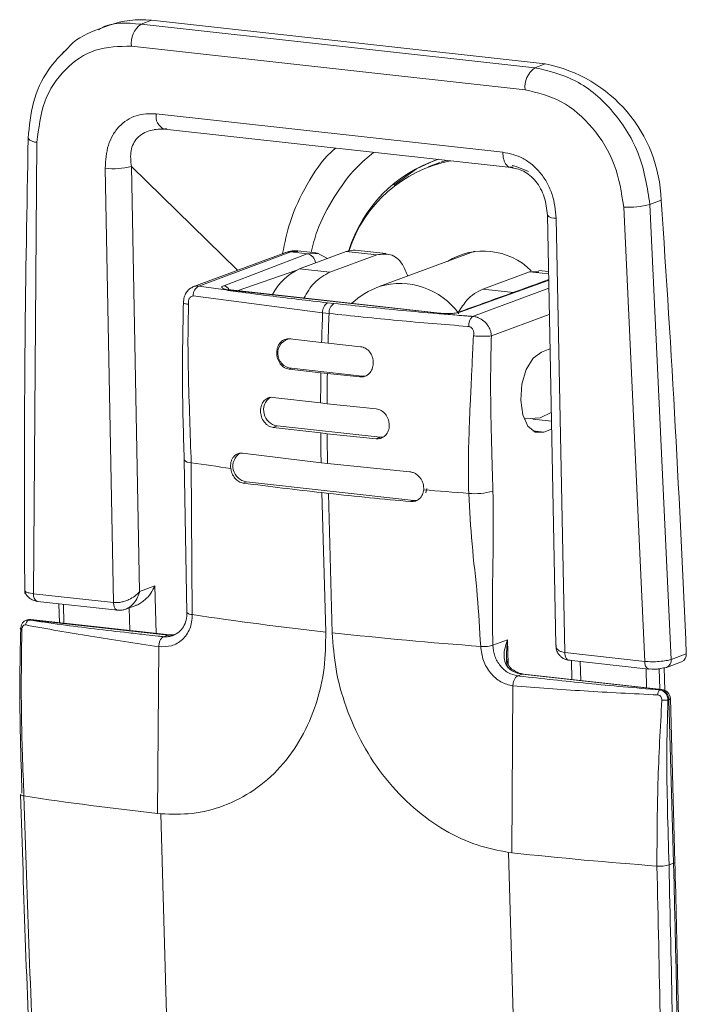
# Model space of a CAD drawing. Units: inches. Extents: x 0 to 11, y 0.1 to 8.4.
# Drawn here: x 7.6 to 7.6, y 2.7 to 2.7 of the extents above; entities that cross this region are included whole.
import ezdxf

# ---------------------------------------------------------------- set-up
doc = ezdxf.new("R2010")
doc.units = ezdxf.units.IN
doc.header["$MEASUREMENT"] = 0

msp = doc.modelspace()

# ---------------------------------------------------------------- linework, layer by layer
at = {"color": 7, "linetype": 'Continuous', "lineweight": 15}
for p, q in [((7.599312290499999, 2.7235144923), (7.5986004364, 2.7232503967)), ((7.599312290499999, 2.7235144923), (7.6264402658, 2.7205114718)), ((7.596369313099999, 2.7231641192), (7.595593345599999, 2.7228762377)), ((7.5986004364, 2.7232503967), (7.6257284117, 2.7202473762)), ((7.597935072699999, 2.721730055), (7.625063047999999, 2.7187270345)), ((7.6257284117, 2.7202473762), (7.6264402658, 2.7205114718)), ((7.599653788099999, 2.7170774934), (7.623518642000001, 2.7144356949)), ((7.5995216842, 2.7159841834), (7.6001778572, 2.7160182121)), ((7.600210806000001, 2.7160130233), (7.624096439700001, 2.7133689244)), ((7.591432395700001, 2.715126795), (7.5911898037, 2.6840139591)), ((7.596709393099999, 2.68340295), (7.596129802999999, 2.7133233041)), ((7.5979339375, 2.7134381861), (7.598500891, 2.684170176)), ((7.6160207917, 2.7121632056), (7.6175701065, 2.7132780118)), ((7.6175701065, 2.7132780118), (7.6188232261, 2.7138611544)), ((7.6191948921, 2.7137190934), (7.6183888232, 2.7134200444)), ((7.619612103500001, 2.7138653328), (7.619264985, 2.7137450977)), ((7.6240774147, 2.7133924928), (7.624243858300001, 2.7133908062)), ((7.624444603200001, 2.7134343162), (7.624178833999999, 2.7135202031)), ((7.6252889865, 2.7131076259), (7.624444603200001, 2.7134343162)), ((7.6318517846, 2.7106524378), (7.633310775700001, 2.6793512395)), ((7.635120375700001, 2.6794882803), (7.6336590872, 2.7108309025)), ((7.633659089299999, 2.7108309032), (7.6344338533, 2.7111183382)), ((7.626593839500001, 2.7100975585), (7.6271744088, 2.6804876792)), ((7.6272045141, 2.7098833867), (7.6277911863, 2.6799622486)), ((7.6085062927, 2.7075064631), (7.602169779600001, 2.7051556372)), ((7.6025918843, 2.7052063136), (7.608926717899999, 2.7075565164)), ((7.6042936001, 2.7052332665), (7.610045195700001, 2.7074327028)), ((7.610045195700001, 2.7074327028), (7.608926718099999, 2.7075565164)), ((7.6106362859, 2.7074989669), (7.6094093567, 2.7076347858)), ((7.6095060814, 2.7063951468), (7.612730357, 2.7075913428)), ((7.6105842554, 2.707441937), (7.6107505439, 2.7074447856)), ((7.6114417664, 2.7071132798), (7.6107009974, 2.7074858596)), ((7.6116129614, 2.7061619188), (7.614837237100001, 2.7073581148)), ((7.612730357, 2.7075913428), (7.613211387100001, 2.7076827924)), ((7.612730357, 2.7075913428), (7.614837237100001, 2.7073581148)), ((7.613211387100001, 2.7076827924), (7.613361886, 2.7076750798)), ((7.6154752919, 2.7074411294), (7.613361886, 2.7076750798)), ((7.6215902212, 2.7076088492), (7.6150121691, 2.7051684128)), ((7.6116129614, 2.7061619188), (7.6095060814, 2.7063951468)), ((7.6253716373, 2.7061919747), (7.6221473616, 2.7049957787)), ((7.6259970346, 2.7061966968), (7.6253716373, 2.7061919747)), ((7.626670223400001, 2.7062018696), (7.625996679199999, 2.7062764298)), ((7.6266592724, 2.7055935529), (7.6206352525, 2.7034242735)), ((7.6265526314, 2.7055933647), (7.6264514756, 2.7055694146)), ((7.6266807932, 2.7056627936), (7.6265475487, 2.7056133603)), ((7.6266592724, 2.7055935529), (7.6265526314, 2.7055933647)), ((7.611111447000001, 2.7033686507), (7.6021952926, 2.7045247106)), ((7.6047340137, 2.7049327483), (7.604767994099999, 2.7049392767)), ((7.6191495087, 2.7033369776), (7.6047340137, 2.7049327483)), ((7.604767994099999, 2.7049392767), (7.604779122899999, 2.7049387295)), ((7.6191946179, 2.7033429588), (7.604779122899999, 2.7049387295)), ((7.6242542416, 2.7047625507), (7.6221473616, 2.7049957787)), ((7.6114433503, 2.7040567832), (7.611886903999999, 2.7040076825)), ((7.611111447000001, 2.7033686507), (7.6115550007, 2.70331955)), ((7.6191495087, 2.7033369776), (7.619183489199999, 2.7033435061)), ((7.619183489199999, 2.7033435061), (7.6191946179, 2.7033429588)), ((7.6088428005, 2.7015726432), (7.6110404285, 2.701319668)), ((7.6110404285, 2.7013196682), (7.6114839822, 2.7012705675)), ((7.6137218912, 2.7010325362), (7.6114839822, 2.7012705673)), ((7.6256148416, 2.7002340422), (7.626185645700001, 2.7006575534)), ((7.626185645700001, 2.7006575534), (7.6267746478, 2.7008760712)), ((7.6267755517, 2.7008299749), (7.6267291098, 2.7008591768)), ((7.6251427355, 2.6994558945), (7.6256148416, 2.7002340422)), ((7.6109935043, 2.6992321532), (7.6087958333, 2.6994851125)), ((7.608795833999999, 2.6994851128), (7.608963064099999, 2.6995471546)), ((7.608963064099999, 2.6995471546), (7.6138421547, 2.6990070476)), ((7.6114370584, 2.6991830527), (7.610993504700001, 2.6992321533)), ((7.611437058, 2.6991830526), (7.613674924, 2.6989450055)), ((7.613674924, 2.6989450055), (7.6138421547, 2.6990070476)), ((7.6138421547, 2.6990070476), (7.6141334226, 2.6990320654)), ((7.6248412015, 2.6984415762), (7.6251427355, 2.6994558945)), ((7.6247561452, 2.6973455082), (7.6248412015, 2.6984415762)), ((7.6076909803, 2.6975392536), (7.6109724748, 2.6971542453)), ((7.610972474900001, 2.6971542454), (7.6114160285, 2.6971051447)), ((7.614787839500001, 2.6967536435), (7.6114160285, 2.6971051447)), ((7.6249005157, 2.6963345568), (7.6247561452, 2.6973455082)), ((7.625252334, 2.6955626303), (7.6249005157, 2.6963345568)), ((7.626092012000001, 2.6961391493), (7.6268603094, 2.6965072086)), ((7.6076956721, 2.6954708882), (7.6079695255, 2.695572487)), ((7.6079695255, 2.695572487), (7.6150663846, 2.6947868768)), ((7.624989935, 2.6960617061), (7.6250796805, 2.6960517714)), ((7.624993007, 2.6960537016), (7.6250089185, 2.6960596047)), ((7.6250796805, 2.6960517714), (7.626092012000001, 2.6961391493)), ((7.6257580389, 2.6951472473), (7.625252334, 2.6955626303)), ((7.6109772152, 2.6950858979), (7.6076956719, 2.6954708882)), ((7.6114207689, 2.6950367973), (7.6109772152, 2.695085898)), ((7.6114207689, 2.6950367973), (7.614792531, 2.694685278)), ((7.6263406414, 2.6951516463), (7.6257580389, 2.6951472473)), ((7.6268829434, 2.6953528386), (7.6263406414, 2.6951516463)), ((7.614792531, 2.694685278), (7.6150663846, 2.6947868768)), ((7.6150663846, 2.6947868768), (7.6153027487, 2.6947979617)), ((7.6055885578, 2.6936873377), (7.611007642100001, 2.6930270802)), ((7.601572571799999, 2.6932459309), (7.601763850299999, 2.682728567)), ((7.602123364500001, 2.6825737071), (7.6020551725, 2.6930389563)), ((7.611007642100001, 2.6930270802), (7.611451195700001, 2.6929779796)), ((7.6171209539, 2.6924107212), (7.611451195700001, 2.6929779796)), ((7.6058671026, 2.691720571), (7.6056421647, 2.6916371197)), ((7.6058671026, 2.691720571), (7.6173994987, 2.6904439544)), ((7.6115046127, 2.6909276911), (7.6110610591, 2.6909767917)), ((7.6113316006, 2.6813735398), (7.6110612593, 2.690976866)), ((7.611774953999999, 2.6813243648), (7.6115046127, 2.6909276911)), ((7.6182811864, 2.6912643307), (7.6182320293, 2.6909699437)), ((7.617174560700001, 2.6903605032), (7.6173994987, 2.6904439544)), ((7.6176137562, 2.6904507152), (7.6173994987, 2.6904439544)), ((7.598500891, 2.684170176), (7.5984649039, 2.6841261422)), ((7.5984834262, 2.6841003181), (7.598500891, 2.684170176)), ((7.598500891, 2.684170176), (7.5995518845, 2.684553197)), ((7.5911898037, 2.6840139591), (7.596709393099999, 2.68340295)), ((7.5914514564, 2.683484394), (7.5914683127, 2.683481724)), ((7.5914683127, 2.683481724), (7.5969964578, 2.6828697678)), ((7.592946759, 2.6833180625), (7.5929833488, 2.6820182843)), ((7.5974781358, 2.6829275678), (7.5982430238, 2.6832063214)), ((7.5907143136, 2.6821992248), (7.5906432086, 2.6821728451)), ((7.590714296, 2.6821992183), (7.5908166887, 2.6822239171)), ((7.5908166887, 2.6822239171), (7.5909245087, 2.682224245)), ((7.5908556419, 2.6821986956), (7.5909245087, 2.682224245)), ((7.5909245087, 2.682224245), (7.600460913099999, 2.6811685813)), ((7.6005511315, 2.6811805437), (7.5910147271, 2.6822362074)), ((7.5902687163, 2.6816032625), (7.59027535, 2.6816095099)), ((7.5902726822, 2.6815965589), (7.5902687163, 2.6816032625)), ((7.5902871196, 2.6815896162), (7.5902726822, 2.6815965589)), ((7.59027535, 2.6816095099), (7.5902923689, 2.6816150992)), ((7.5903115615, 2.6815826587), (7.5902871196, 2.6815896162)), ((7.5902923689, 2.6816150992), (7.5903192225, 2.6816198496)), ((7.5903452174, 2.6815759116), (7.5903115615, 2.6815826587)), ((7.5903869987, 2.6815695931), (7.5903452174, 2.6815759116)), ((7.600460913099999, 2.6811685813), (7.6001522683, 2.681054075)), ((7.600928025499999, 2.6812083467), (7.6005511315, 2.6811805437)), ((7.6238399298, 2.6808318699), (7.622830331699999, 2.6804581071)), ((7.5997449423, 2.6688704671), (7.5998201313, 2.6803659679)), ((7.6277911863, 2.6799622486), (7.633310775700001, 2.6793512395)), ((7.628061139400001, 2.6794309606), (7.6335892846, 2.6788190044)), ((7.6282468652, 2.6794104011), (7.628283455, 2.6781106229)), ((7.6347945109, 2.6789246305), (7.635836783899999, 2.6793113105)), ((7.6361626488, 2.6798749603), (7.635120375700001, 2.6794882803)), ((7.6335892846, 2.6788190044), (7.6336101027, 2.6788178987)), ((7.6336101027, 2.6788178987), (7.633679503, 2.6788309668)), ((7.6346931542, 2.678900057), (7.634584298200001, 2.6788996038)), ((7.634651004299999, 2.6788968739), (7.6346941562, 2.6773639902)), ((7.6347945109, 2.6789246305), (7.6346931542, 2.678900057)), ((7.6248563662, 2.6784680463), (7.6245477199, 2.6783535395)), ((7.6248563662, 2.6784680463), (7.634392770599999, 2.6774123826)), ((7.634482988999999, 2.6774243451), (7.6249465846, 2.6784800087)), ((7.6241403954, 2.6661699322), (7.6242158167, 2.6776654075)), ((7.6343239038, 2.6773868333), (7.634392770599999, 2.6774123826)), ((7.634965235499999, 2.6767107851), (7.6348963687, 2.6766852357)), ((7.634965235499999, 2.6767107851), (7.635282435900001, 2.6654428838)), ((7.635383901900001, 2.6655227224), (7.6350667015, 2.6767906252)), ((7.5999664656, 2.6688470237), (7.5997449423, 2.6688704671)), ((7.6011884615, 2.6254388079), (7.599966466900001, 2.6688470236)), ((7.6251403703, 2.6227873725), (7.6239183945, 2.6661955862)), ((7.6239184052, 2.666195585), (7.6241403954, 2.6661699322)), ((7.635282435900001, 2.6654428838), (7.6349735877, 2.6653283006))]:
    msp.add_line(p, q, dxfattribs=at)
at = {"color": 8, "linetype": 'Continuous', "lineweight": 15}
for p, q in [((7.6052493979, 2.7062981656), (7.5979339375, 2.7134381861)), ((7.6085062927, 2.7075064631), (7.6087110781, 2.7075558607)), ((7.6087110781, 2.7075558607), (7.608926718099999, 2.7075565164)), ((7.608926718099999, 2.7075565164), (7.6094053526, 2.707578745)), ((7.610045195700001, 2.7074327028), (7.6105842554, 2.707441937)), ((7.605227608200001, 2.7048890829), (7.6093229666, 2.7062972513)), ((7.6266732425, 2.7060478892), (7.6253716373, 2.7061919747)), ((7.626692473099999, 2.7050671051), (7.6214429217, 2.7031195384)), ((7.626682200599999, 2.7055910148), (7.6266592724, 2.7055935529)), ((7.6204797477, 2.7034062944), (7.6205552718, 2.7034241324)), ((7.6205552718, 2.7034241324), (7.6206352525, 2.7034242735)), ((7.626728055499999, 2.7032523458), (7.622740470599999, 2.7017729647)), ((7.6268721537, 2.6959031312), (7.625587296, 2.6960453627)), ((7.625585406, 2.6952352496), (7.6263406414, 2.6951516463)), ((7.5995518845, 2.684553197), (7.5996440005, 2.6812809616)), ((7.593250007000001, 2.6832844935), (7.5932865968, 2.6819847153)), ((7.597821514, 2.6814827077), (7.5977774915, 2.6830366641)), ((7.5909932273, 2.6822373092), (7.5909245087, 2.682224245)), ((7.5910147271, 2.6822362074), (7.5909932273, 2.6822373092)), ((7.6005296317, 2.6811816455), (7.600460913099999, 2.6811685813)), ((7.600544607000001, 2.6811811473), (7.6005296317, 2.6811816455)), ((7.6238872297, 2.6791516371), (7.6238399298, 2.6808318699)), ((7.6288569318, 2.6793428678), (7.6288932888, 2.6780431153)), ((7.6333916162, 2.678840886), (7.633428206, 2.6775411078)), ((7.63433788, 2.6774404084), (7.6342984523, 2.6788409986)), ((7.6249250848, 2.6784811105), (7.6248563662, 2.6784680463)), ((7.6249465846, 2.6784800087), (7.6249250848, 2.6784811105)), ((7.634392770599999, 2.6774123826), (7.6344614892, 2.6774254469)), ((7.6344614892, 2.6774254469), (7.634482988999999, 2.6774243451))]:
    msp.add_line(p, q, dxfattribs=at)
at = {"color": 7, "linetype": 'Continuous', "lineweight": 15}
for centre, radius, start, end in [((7.598572262, 2.7171953679), 0.0063623090486062, 83.3205532122, 110.2581130111), ((7.5995439879, 2.721931694), 0.00162150122345, 125.584285081, 187.1434092649), ((7.626671963200001, 2.7189286735), 0.0016215012234441, 125.5842850808, 187.143409265), ((7.6245569536, 2.7108109156), 0.0098816829082451, 1.7827794601, 79.013004826), ((7.6220625869, 2.7048573504), 0.0095584112573282, 108.0588788859, 163.0224879954), ((7.596719000499999, 2.7182941266), 0.0050056199057167, 263.2402031847, 284.0468137642), ((7.6216815174, 2.7047901464), 0.009209201712950001, 100.9870734861, 161.9085656413), ((7.6322021293, 2.7163449709), 0.0057033038990954, 266.4781958893, 284.8007820646), ((6.5111666558, 2.6332948702), 1.125959896809677, 2.3709586931, 3.9632975951), ((7.622184434099999, 2.7029332228), 0.0046857305118988, 45.2279389032, 121.9347482771), ((7.6112191756, 2.7027570846), 0.0040212173325345, 115.2148536396, 152.3967425106), ((7.602927940700001, 2.7045546), 0.0007332560625121, 117.2779193142, 182.335471525), ((7.617066287799999, 2.6996316569), 0.0059055118110237, 110.3546922032, 132.0150777932), ((7.6118814182, 2.7034213834), 0.0007717748194760001, 124.5838034122, 183.9178778495), ((7.612324971900001, 2.7033722828), 0.0007717748194755, 124.5838034121, 183.9178778496), ((7.7816019114, 2.6964336606), 0.1706314523816505, 177.6706807015, 178.3591191463), ((7.7820454651, 2.69638456), 0.1706314523288714, 177.6706807014, 178.3591191464), ((7.6220322282, 2.7024981162), 0.0008564156940722, 133.4805338801, 185.0160234012), ((7.6090495824, 2.7005747567), 0.0010312378701044, 98.03762259770001, 265.187369293), ((7.7788237497, 2.6964945652), 0.1678525711595966, 179.0654941838, 179.7748203131), ((7.7792659285, 2.6964454749), 0.1678511962407925, 179.0654900858, 179.7748220266), ((7.608144465800001, 2.6966573006), 0.001098828790634, 125.6886740328, 260.839179849), ((7.775329251, 2.6964851914), 0.1643579924881735, 180.487804564, 181.2055988137), ((7.7757728047, 2.6964360908), 0.164357992485493, 180.4878045639, 181.2055988137), ((7.6060184534, 2.6927987065), 0.0010887072131498, 123.7177136069, 262.0089272795), ((7.633598567999999, 2.9025476214), 0.2118699283694321, 261.4379186579, 262.1823356489), ((7.6377122091, 2.9322860458), 0.2427764266991791, 262.4092116239, 263.6976147543), ((7.6418218542, 2.9653265589), 0.2760685076202367, 263.6952280614, 264.8778340554), ((7.644461132999999, 2.9958062351), 0.3057717122180286, 265.0491155084, 265.6320151776), ((7.6216024438, 2.6955186815), 0.0046160552383558, 264.6616615339, 285.6067536828), ((7.598056961599999, 2.6838139924), 0.0005136676045472, 33.8771704442, 37.4225447849), ((7.591020431900001, 2.6818735592), 0.0003645125416983, 116.8774200482, 182.1233985424), ((7.5909425315, 2.6815840232), 0.0006561679790025, 83.6831737033, 110.3546935583), ((7.6364825695, 2.9102683416), 0.2302724507345901, 261.4187887006, 263.7294928938), ((7.6433333674, 2.96803097), 0.2884381314135053, 263.7186548111, 265.7581247686), ((7.635611632100001, 2.6798174999), 0.0005540046312398, 293.9793817572, 5.953319276599999), ((7.6250668646, 2.6801553173), 0.001700350775971, 231.8902507129, 262.8887105341), ((7.6346224409, 2.6770777956), 0.0004296844391658, 134.0098684057, 184.9863913531), ((7.6342558398, 2.676716306), 0.0007094171421369999, 359.5540991347, 78.8709939254), ((7.634410793400001, 2.6767721609), 0.0006561679790025, 1.6124959619, 83.6831737034), ((7.6347056935, 2.6788800279), 0.0022030591452348, 264.1628917959001, 274.9651718529), ((7.624933994, 2.8963338194), 0.2288538069617208, 261.3546164558, 263.6808726211), ((7.6555333864, 2.9535602464), 0.2890998315608401, 263.7660300837, 265.756572068), ((7.634353104500001, 2.6675481973), 0.0023049817008151, 264.7377544036, 285.6162082067), ((6.5320765698, 2.6343155794), 1.103644912117755, 359.1925845919, 1.6161898467)]:
    msp.add_arc(centre, radius, start, end, dxfattribs=at)
at = {"color": 8, "linetype": 'Continuous', "lineweight": 15}
for centre, radius, start, end in [((7.6005572257, 2.7168722721), 0.0009264530254924, 167.2020910043, 248.0423955246), ((7.591354202000001, 2.7157718233), 0.0006497504748185, 215.0010012528, 276.9119699649), ((7.6270934967, 2.7105394815), 0.0006654211097601, 221.3334656636, 279.6040148817), ((7.6099114171, 2.7067422425), 0.0007033008585431, 5.151653054599999, 79.03465088739999), ((7.604213205, 2.7047472602), 0.0004926108680385, 24.1965115861, 80.6071957524), ((7.6164528848, 2.7004204613), 0.0049617240353016, 35.335429991, 106.8798654771), ((7.6020189695, 2.6936205567), 0.0005827261318849, 219.9992772829, 273.561911404), ((7.5916542486, 2.6839140141), 0.0004750768808052, 167.855578886, 244.7314310919), ((7.602078592000001, 2.6829646733), 0.0003935214153647, 216.8887215469, 276.5328954194001), ((7.6006181886, 2.6825431183), 0.001383505579151, 263.4725660305, 284.8532301523), ((7.6337603239, 2.679247493), 0.0004613642349062, 167.0048331594, 248.2396533696), ((7.634585892200001, 2.6794212616), 0.0005386688984569, 292.7857018531, 7.1469991809), ((7.624084346599999, 2.6786946001), 0.0001398610954363, 61.96617356779999, 118.5705075494), ((7.6349500428, 2.6768344878), 0.000124632148384, 277.0017710056, 339.3942154802), ((7.5905249285, 2.6704056585), 0.0003254243617088, 225.4582967586, 271.4277595945), ((7.635267247200001, 2.6655665822), 0.0001246274366768, 277.0001744225, 339.3947769949)]:
    msp.add_arc(centre, radius, start, end, dxfattribs=at)
for points, knots in [([(7.595668703116838, 2.722867785540608), (7.595711858791628, 2.722895891312453), (7.596544522692891, 2.723438176000311), (7.597599826950824, 2.72334178856315), (7.598600436430599, 2.723250396736925)], [0, 0, 0, 0, 0.0518284444954607, 1, 1, 1, 1]), ([(7.593166609825889, 2.721158308311705), (7.593203164320345, 2.721234223702816), (7.593261631101027, 2.72135564594073), (7.593369920784759, 2.72141238495912), (7.593410505789055, 2.721433649711459)], [0, 0, 0, 0, 0.6252181842179834, 1, 1, 1, 1]), ([(7.60835577567777, 2.707450621746021), (7.608502516643948, 2.708178661286473), (7.608847609480251, 2.709890802323196), (7.610009652582973, 2.712241198173803), (7.611107950570573, 2.713957315678435), (7.611895874650763, 2.714620117138049), (7.61200028606262, 2.714707947981043)], [0, 0, 0, 0, 0.2555793773746199, 0.6010496900652589, 0.947133275695345, 1, 1, 1, 1]), ([(7.610319976806699, 2.707533981723598), (7.610445285856311, 2.708030840141482), (7.610793441178513, 2.709411298321499), (7.611875862681843, 2.711380287776974), (7.613187653493438, 2.713215295601552), (7.614222881770544, 2.714082798366094), (7.614622502203415, 2.714417673135213)], [0, 0, 0, 0, 0.1751446789953576, 0.4866173060634643, 0.8018232124109423, 1, 1, 1, 1]), ([(7.623518642046339, 2.71443569489036), (7.623531132539449, 2.714277452639588), (7.623550345746382, 2.714034040223221), (7.623643486128199, 2.713765388044695), (7.623737703815291, 2.713589792577336), (7.623853530355778, 2.713465581901108), (7.623967174105402, 2.713382690611822), (7.624045914469867, 2.713389691883581), (7.624077414744701, 2.713392492759424)], [0, 0, 0, 0, 0.2829187695220059, 0.4351931357702643, 0.5906908731677452, 0.7461883683924014, 0.8984620377801326, 1, 1, 1, 1]), ([(7.602097947790941, 2.705096136719475), (7.602151889074261, 2.705132270661106), (7.602292429015943, 2.705226414918285), (7.602477714251348, 2.70521397739271), (7.602591884305839, 2.705206313571198)], [0, 0, 0, 0, 0.3838146129616431, 1, 1, 1, 1]), ([(7.601878515278911, 2.703948287187715), (7.601799132152307, 2.703960710170719), (7.601634872860915, 2.703986415764244), (7.601520347285573, 2.704023596304889), (7.601533337616163, 2.704043485445207), (7.601537284242367, 2.704049528016774)], [0, 0, 0, 0, 0.3943546656773227, 0.8159973121821601, 1, 1, 1, 1]), ([(7.591189803742401, 2.684013959095054), (7.591056517175143, 2.684035136488525), (7.590789948388492, 2.68407749058465), (7.590569577991848, 2.684179286057718), (7.590588558289299, 2.684253543167721), (7.590598052288398, 2.684290686786632)], [0, 0, 0, 0, 0.3332504086461208, 0.6664899465170244, 1, 1, 1, 1]), ([(7.597776026728003, 2.683074285463042), (7.597854060403598, 2.683133588680324), (7.59805929107586, 2.683289557741856), (7.598322957032483, 2.683641764930102), (7.598430552663702, 2.683949227872235), (7.598483426180028, 2.684100318085714)], [0, 0, 0, 0, 0.237812744662288, 0.6254539349650325, 1, 1, 1, 1]), ([(7.600822412443986, 2.681146922827482), (7.600708859964684, 2.681109638743268), (7.600488312630018, 2.681037223720282), (7.600262039458483, 2.681048570023545), (7.600152266809003, 2.681054074493043)], [0, 0, 0, 0, 0.5148667041167, 1, 1, 1, 1]), ([(7.623839929829153, 2.680831869940824), (7.623804528911113, 2.680398317642544), (7.623752396671421, 2.679759858145322), (7.623798492918831, 2.679101593315898), (7.623884936386541, 2.67891218699791), (7.623886860267818, 2.67890797158085)], [0, 0, 0, 0, 0.6741351519634612, 0.9927475690666367, 1, 1, 1, 1]), ([(7.627194171422185, 2.680488035134198), (7.627190392257915, 2.680441506650426), (7.627181759116489, 2.680335216753529), (7.627266942876805, 2.680200196407561), (7.627398975475874, 2.680082802497941), (7.627575171557628, 2.679999306868698), (7.627720257675227, 2.679974416708644), (7.627791186296315, 2.679962248592489)], [0, 0, 0, 0, 0.173659390454748, 0.3967083646387994, 0.6077214598588087, 0.8082257875786789, 1, 1, 1, 1])]:
    msp.add_open_spline(points, degree=3, knots=knots, dxfattribs=at)
at = {"color": 7, "linetype": 'Continuous', "lineweight": 15}
for points, knots in [([(7.595675902349853, 2.722907162073518), (7.594963517889163, 2.722629252264006), (7.594183529362142, 2.722324969289116), (7.593628683690847, 2.721681443181829), (7.593580593466099, 2.721625666743928)], [0, 0, 0, 0, 0.9133268452215167, 1, 1, 1, 1]), ([(7.5935805934661, 2.721625666743928), (7.59308855129754, 2.721134138727982), (7.592055426260386, 2.720102093240456), (7.591074012793118, 2.717912790040535), (7.590905762453811, 2.716234838608377), (7.590821961037978, 2.715399091671445)], [0, 0, 0, 0, 0.3133908417869816, 0.6580166208340323, 1, 1, 1, 1]), ([(7.597935072740003, 2.721730055040676), (7.597091810201542, 2.72171497308526), (7.595405285623519, 2.721684809183352), (7.593282492191416, 2.720242884365742), (7.59177769317371, 2.718000848902194), (7.591547495001838, 2.716084813909808), (7.591432395748999, 2.715126795024422)], [0, 0, 0, 0, 0.2499997650460525, 0.4999993821849726, 0.7499993285742667, 1, 1, 1, 1]), ([(7.633659089328702, 2.71083090321231), (7.633479008400786, 2.711982647771049), (7.633118847280443, 2.714286132184579), (7.631235306795063, 2.717327053381783), (7.628668306215728, 2.719554591614836), (7.626691698365929, 2.720020378228864), (7.625728411697626, 2.720247376232341)], [0, 0, 0, 0, 0.2499997023415203, 0.499998383636251, 0.7563275430570712, 1, 1, 1, 1]), ([(7.625063048007028, 2.718727034536093), (7.62591054609694, 2.718524788268364), (7.627605541775353, 2.718120295852559), (7.629793839942717, 2.71620114056187), (7.631392725831902, 2.713615532482842), (7.631698764840075, 2.711640136950972), (7.631851784566049, 2.710652437752805)], [0, 0, 0, 0, 0.2499997650460914, 0.4999993821850024, 0.7499993285742874, 1, 1, 1, 1]), ([(7.596129802970611, 2.713323304079051), (7.596163989802087, 2.713869345868043), (7.596215341544383, 2.714689550491264), (7.59663959271461, 2.715622335241872), (7.597074012100626, 2.716218685874453), (7.597625326309887, 2.71666895027363), (7.598466061418539, 2.717081328507887), (7.599179086778441, 2.717079026209969), (7.599653788108523, 2.717077493439965)], [0, 0, 0, 0, 0.2495062916686429, 0.3747812311718666, 0.4999784970571716, 0.6251720736962751, 0.7504558390549971, 1, 1, 1, 1]), ([(7.60037900441133, 2.716032604785765), (7.599982982724137, 2.716025013936732), (7.599399088402857, 2.716013821989959), (7.598729170133526, 2.715734682908632), (7.598326769357945, 2.71542729136307), (7.598048751155927, 2.715015931320945), (7.597834909345968, 2.714358982883688), (7.597893922958675, 2.713810254573207), (7.597933937488611, 2.713438186089365)], [0, 0, 0, 0, 0.2587596291564094, 0.3815151617364747, 0.5011496468819951, 0.6205531049786625, 0.7427137834288399, 1, 1, 1, 1]), ([(7.590827167339213, 2.715366517931553), (7.590739051628102, 2.710647635169674), (7.590544312353723, 2.700218714000545), (7.59057121147409, 2.689757041845974), (7.59058593926884, 2.684029071633342)], [0, 0, 0, 0, 0.4524804325730892, 1, 1, 1, 1]), ([(7.623518642046339, 2.714435694890361), (7.62399533619138, 2.714331909807055), (7.624711354859942, 2.714176019373035), (7.625571834039826, 2.713575319624148), (7.626143120749602, 2.713000785221583), (7.626602713679738, 2.712305468953331), (7.627065236436014, 2.711274519844419), (7.62714884960496, 2.710439374836156), (7.627204514109964, 2.709883386657758)], [0, 0, 0, 0, 0.2495441609450218, 0.3748279263037416, 0.500021502942853, 0.6252187688281108, 0.750493708331342, 1, 1, 1, 1]), ([(7.624042288763182, 2.713376488479896), (7.624341402535562, 2.713321940237739), (7.624786084876003, 2.713240845208928), (7.625393723012325, 2.712840388057509), (7.625806760399387, 2.712434657129183), (7.626146250727963, 2.711922527451307), (7.626493039290295, 2.711141436733855), (7.626553324118736, 2.710518423315366), (7.626593839670138, 2.710099715444159)], [0, 0, 0, 0, 0.2537958760231847, 0.3773097549003651, 0.4993317816543277, 0.621578401484149, 0.7456746560632399, 1, 1, 1, 1]), ([(7.609493340698918, 2.707622259709026), (7.609335293314601, 2.70763668064746), (7.609034393145214, 2.707664136102267), (7.608702043313162, 2.707563850847031), (7.608544259755837, 2.707516240278912)], [0, 0, 0, 0, 0.5252485721108355, 1, 1, 1, 1]), ([(7.614837237075598, 2.707358114824781), (7.615157748175905, 2.70740612368925), (7.615798770376514, 2.707502141418189), (7.616573301526853, 2.706908071435862), (7.616859838482702, 2.706177812965175), (7.616970786824832, 2.705895053743388)], [0, 0, 0, 0, 0.3799586633640652, 0.7599173267281181, 1, 1, 1, 1]), ([(7.60981178257884, 2.704381622643337), (7.610036899890487, 2.70475147079497), (7.610569204673864, 2.70562600122889), (7.611231029377572, 2.705965815556604), (7.611612961428174, 2.70616191881821)], [0, 0, 0, 0, 0.4229105555240752, 1, 1, 1, 1]), ([(7.602099348946129, 2.705117799533844), (7.602027689407422, 2.705070924110244), (7.60187969955004, 2.704974117915579), (7.601698161921887, 2.704741175383258), (7.601554179939638, 2.704427360812784), (7.601532411242047, 2.704183465632207), (7.601520524704075, 2.704050289574567)], [0, 0, 0, 0, 0.2138078603601456, 0.4415517505982307, 0.6950659866446577, 1, 1, 1, 1]), ([(7.602591889476456, 2.705206315343163), (7.603035387375464, 2.705140173641079), (7.603922471270219, 2.705007877098476), (7.605539174383336, 2.704781463829366), (7.608010843671219, 2.704452141457486), (7.610102573832412, 2.704211214658111), (7.611443350312578, 2.704056783177399)], [0, 0, 0, 0, 0.1567785096262533, 0.3135881618471953, 0.5600174126777377, 1, 1, 1, 1]), ([(7.604734013695317, 2.704932748255523), (7.604621461957315, 2.704948024812368), (7.604397753844298, 2.704978388534562), (7.604219388714495, 2.705041306185366), (7.604155992478782, 2.705098495867646), (7.6041537606916, 2.705144079234488), (7.604194388488912, 2.705190251384034), (7.604260514197914, 2.705218921462234), (7.604293600133929, 2.705233266508771)], [0, 0, 0, 0, 0.2510546041332289, 0.498996752532899, 0.624818640396327, 0.7487797564731022, 0.874302188536043, 1, 1, 1, 1]), ([(7.626451753565711, 2.705569515749877), (7.625553238199718, 2.705243472665244), (7.623567479895238, 2.704522903170905), (7.621572115727612, 2.703801324565887), (7.620479613384267, 2.703406245647622)], [0, 0, 0, 0, 0.4524797222132188, 1, 1, 1, 1]), ([(7.601878514529194, 2.703948294069542), (7.60187092119924, 2.704017217046378), (7.601859613712397, 2.704119852603927), (7.601883041801432, 2.70425153276565), (7.601917190149874, 2.704341375558731), (7.60196681923557, 2.704419642481382), (7.602032846495717, 2.704480516755504), (7.602110076173058, 2.704521811080059), (7.602167196289956, 2.704523760603195), (7.602195293749987, 2.70452471957617)], [0, 0, 0, 0, 0.2464803202266267, 0.3670422586551772, 0.486738449867908, 0.6123677640730679, 0.7365260078995991, 0.8703967995117243, 1, 1, 1, 1]), ([(7.622147361633773, 2.704995778717096), (7.62176414169676, 2.704804992426086), (7.62115467676038, 2.704501569917285), (7.620664084031856, 2.703707389817232), (7.620481966661472, 2.703412575028874)], [0, 0, 0, 0, 0.6287809423334279, 1, 1, 1, 1]), ([(7.601520502074249, 2.704050199891598), (7.601484735455804, 2.702238498561765), (7.601413150980727, 2.698612500512964), (7.601519406206665, 2.695035640825319), (7.601572571846911, 2.693245930872869)], [0, 0, 0, 0, 0.499642113826275, 1, 1, 1, 1]), ([(7.602055172534233, 2.693038956272405), (7.602021986866865, 2.694040384992177), (7.601953914552804, 2.69609457210733), (7.601851790737745, 2.699039534512023), (7.601827020187389, 2.701325245731447), (7.60184769179095, 2.702897001756765), (7.601868197292992, 2.703596375415517), (7.601878515278911, 2.703948287187716)], [0, 0, 0, 0, 0.2778312672220047, 0.5699031773767931, 0.8086733540628921, 0.9037280026233436, 1, 1, 1, 1]), ([(7.611886904005443, 2.704007682541563), (7.613440778824026, 2.70384342439294), (7.615771673845576, 2.703597028417991), (7.618587437148838, 2.703349061091958), (7.620009377756099, 2.703231582799622), (7.62076324282843, 2.703171724777632), (7.621150964278373, 2.703141574255603), (7.621356112789756, 2.703125733418557), (7.621420517864304, 2.703121135634755), (7.621442916485871, 2.703119536630016)], [0, 0, 0, 0, 0.4999706656090042, 0.7499826378881126, 0.8749919574373006, 0.9374970341271356, 0.9805767795956614, 0.9932450452618208, 1, 1, 1, 1]), ([(7.611555000721943, 2.703319550015957), (7.613120613973073, 2.703154016513126), (7.616227016808097, 2.702825574133048), (7.619491657895995, 2.702556303005153), (7.621144452800684, 2.702426014291217), (7.621170217078693, 2.702423960788118), (7.621176765873908, 2.702423441047258), (7.621178482903937, 2.702423297086536), (7.621178946389754, 2.702423260200179), (7.621179077449765, 2.702423246660192), (7.621179091381589, 2.702423245220876)], [0, 0, 0, 0, 0.5000016539395638, 0.9920755040836716, 0.9979818580347044, 0.9994769545940348, 0.999859983014976, 0.9999603674937388, 0.9999957870208372, 1, 1, 1, 1]), ([(7.620635252511817, 2.703424273515873), (7.620593565895125, 2.703410882294566), (7.620510250824839, 2.703384118536002), (7.620340115005789, 2.703352120281174), (7.620149306003671, 2.703328031356959), (7.619877821042812, 2.703307821135558), (7.619520687643684, 2.703304321848947), (7.619273748445295, 2.703326047173502), (7.619149508713509, 2.703336977590841)], [0, 0, 0, 0, 0.125702902606286, 0.2512304187056533, 0.3762061058859726, 0.5009830365942295, 0.7489352273982649, 1, 1, 1, 1]), ([(7.621442921673303, 2.703119538417494), (7.621503110732924, 2.703111987857365), (7.621597427662599, 2.703100156045184), (7.6217105813035, 2.703068306667164), (7.621771947021181, 2.703047468121197), (7.621803789347907, 2.70303550517322), (7.621819986766143, 2.703029133204689), (7.62182815339325, 2.703025845684365), (7.621832253473032, 2.703024176359996), (7.621834307682962, 2.703023335256471), (7.62183533582721, 2.703022913090579), (7.621835850158797, 2.703022701603405), (7.621836107389405, 2.703022595758694), (7.621836236020907, 2.703022542811047), (7.621836300340707, 2.7030225163309), (7.621836332501619, 2.703022503089244), (7.621968086774157, 2.70296825335224), (7.622240638174406, 2.702806351887489), (7.622534400396717, 2.702467714596529), (7.622702962293128, 2.702101349669654), (7.622728550657983, 2.701877323927682), (7.622740470640063, 2.701772964667333)], [0, 0, 0, 0, 0.0966708821532846, 0.1514843536510604, 0.1805167503138561, 0.1954395796503951, 0.2030026409339399, 0.2068095793179293, 0.2087193997947953, 0.2096758977624727, 0.2101545436666727, 0.2103939658473936, 0.2105137017443948, 0.2105735758948399, 0.210603514520311, 0.2106184842208522, 0.210625969167837, 0.4252449156871446, 0.6681713643669595, 0.8454222685648012, 1, 1, 1, 1]), ([(7.621179092376036, 2.702423236032796), (7.621212172978282, 2.702415141089657), (7.621277705139966, 2.702399105132431), (7.62136334339193, 2.702340155402577), (7.621433630139433, 2.702264596295405), (7.621484413721987, 2.702175434937603), (7.621516227441925, 2.702078341679561), (7.621532284536794, 2.701942303707908), (7.621510857071931, 2.701843167183449), (7.621496471977365, 2.701776612960249)], [0, 0, 0, 0, 0.1328957793260289, 0.26326448453276, 0.3876590248530619, 0.5131408227378874, 0.6324627375988364, 0.753257872115443, 1, 1, 1, 1]), ([(7.621496471977365, 2.701776612960249), (7.621469242445612, 2.701143836570546), (7.621420590724951, 2.700013238349778), (7.621344393879569, 2.698462450482443), (7.621274530236753, 2.69702084548988), (7.621202416621466, 2.69531195948703), (7.621139206085648, 2.69324538852152), (7.621161617296411, 2.691704127405164), (7.621172980658889, 2.690922647594864)], [0, 0, 0, 0, 0.1734181959743163, 0.3098508525413004, 0.4268851899906586, 0.5712422194207866, 0.7826029960297358, 1, 1, 1, 1]), ([(7.622740470615875, 2.701772964670011), (7.622669683857932, 2.701765048968777), (7.622523212959968, 2.701748669918491), (7.622193003699822, 2.701742244602834), (7.621828699363427, 2.701750706737626), (7.621604718108883, 2.70176817222654), (7.621496471978968, 2.701776612984609)], [0, 0, 0, 0, 0.2416410169051153, 0.4999999683702538, 0.7583589372617351, 1, 1, 1, 1]), ([(7.622740470617233, 2.701772964669862), (7.622730529253192, 2.701457189613726), (7.622710700747072, 2.700827361794566), (7.622688851053834, 2.699713474007298), (7.622679214653115, 2.698047559200915), (7.622702026795539, 2.696314371223399), (7.622740669980247, 2.694671961100107), (7.622774053596514, 2.693458984109113), (7.622810130636967, 2.692256552554436), (7.622833479533173, 2.691448065883238), (7.622844316651528, 2.691072816206828)], [0, 0, 0, 0, 0.0876052899784445, 0.1747327651818961, 0.3097025467206654, 0.5522713712732551, 0.6607551916339455, 0.7719951707441305, 0.8941742128268958, 1, 1, 1, 1]), ([(7.608795833339729, 2.699485112515061), (7.608683716915007, 2.699513836002479), (7.608459706421119, 2.699571226011295), (7.608176522758281, 2.69984155081424), (7.607987506534383, 2.700206142255561), (7.607934899854679, 2.700563637426544), (7.607964724867273, 2.700847264075029), (7.608042525949818, 2.70110264453225), (7.608211882000314, 2.70136547750583), (7.608500831620161, 2.701566815098189), (7.608729268946352, 2.70157070832528), (7.608842800592835, 2.701572643230091)], [0, 0, 0, 0, 0.123027227310599, 0.2458104601554429, 0.3713334260023029, 0.4974473461663732, 0.5661908822823015, 0.6349039815858154, 0.7510146641643831, 0.8762561460587691, 1, 1, 1, 1]), ([(7.613674923998992, 2.698945005518834), (7.61378569903346, 2.698946922125672), (7.613956743478303, 2.698949881501437), (7.614167771129451, 2.699053604645843), (7.614361269673876, 2.699206216577779), (7.614541685005188, 2.699481364168958), (7.614612924176313, 2.699826700906729), (7.614593608562869, 2.700115493582784), (7.614524806119615, 2.700386972634595), (7.614363306050151, 2.700684502230601), (7.614074151440085, 2.700949836909982), (7.613838930668877, 2.701005059157561), (7.613721891260427, 2.701032536234337)], [0, 0, 0, 0, 0.1163911997168659, 0.1797161990134305, 0.2463104337669096, 0.3717537549725854, 0.4977876487937561, 0.5686743727969659, 0.6348548065277863, 0.7513771798277723, 0.8762920993278368, 1, 1, 1, 1]), ([(7.607695671930287, 2.695470888179397), (7.607598705883508, 2.695494009929663), (7.60744135601787, 2.695531530323847), (7.607237129078332, 2.695676270311159), (7.607045032788349, 2.695878297317014), (7.60687746374763, 2.696196918781708), (7.606819651425941, 2.696543954627566), (7.606840297178596, 2.696814780003749), (7.606907695183865, 2.697068730607644), (7.607066576326328, 2.697333341054343), (7.607302332426858, 2.697492293740191), (7.607517775079068, 2.697548958026383), (7.607633232650201, 2.697542489145283), (7.607690980334315, 2.697539253645881)], [0, 0, 0, 0, 0.1071529323035737, 0.1738804464099176, 0.2492353406548905, 0.3753789473803061, 0.4974868417156801, 0.5629449209030029, 0.6284030278855929, 0.7506042857565962, 0.8719646373949386, 0.9359613613670024, 1, 1, 1, 1]), ([(7.614792531025477, 2.694685278005202), (7.614894909208634, 2.694686357469923), (7.615061042888273, 2.694688109165847), (7.615276025195511, 2.694786409044321), (7.615478596443119, 2.6949452993089), (7.615653794829803, 2.695226424054395), (7.615713235061045, 2.695561528263259), (7.615689319905591, 2.69583620363922), (7.615617064281861, 2.696105550021059), (7.615448411237347, 2.696405412511379), (7.61519924160754, 2.696617815711582), (7.614971425498974, 2.696723349434152), (7.614849522433874, 2.696743464991755), (7.614787839444754, 2.696753643470203)], [0, 0, 0, 0, 0.107154328016728, 0.1738841445876904, 0.2492425436023459, 0.3762918980836907, 0.4975001158272858, 0.5639592845943716, 0.6283876654199123, 0.7506099382801503, 0.8719682549495471, 0.9352158969037608, 1, 1, 1, 1]), ([(7.604779805360996, 2.692646822256803), (7.604773925484649, 2.69271831114736), (7.604762164719495, 2.692861301238143), (7.604792167420772, 2.693069995944965), (7.604856067681907, 2.693263930806951), (7.604956911083293, 2.693429234261063), (7.605084627431278, 2.693559409626463), (7.605236187815606, 2.693648158940221), (7.605406172641286, 2.693698401611706), (7.605527748340434, 2.693691026576826), (7.605588557832854, 2.693687337746486)], [0, 0, 0, 0, 0.1223711705595696, 0.2447634122061877, 0.3722811983507647, 0.4998796274702558, 0.6225741510329083, 0.7453784751941369, 0.8726439100028055, 1, 1, 1, 1]), ([(7.605642164710353, 2.691637119699532), (7.605538815190567, 2.691664160058211), (7.605332219597108, 2.691718213709934), (7.605058870677293, 2.69196158539423), (7.60485637443216, 2.692283243430683), (7.604804570313883, 2.692529228920969), (7.604779805360992, 2.692646822256799)], [0, 0, 0, 0, 0.2525668188177076, 0.5048808347471117, 0.7633083390071267, 1, 1, 1, 1]), ([(7.617120953853656, 2.692410721214102), (7.617201264977147, 2.692396884219634), (7.617351029479176, 2.692371080937397), (7.617599757574383, 2.692239831773524), (7.617804599622938, 2.692048879281888), (7.617953819192535, 2.691812053414556), (7.61803495801584, 2.691602574151757), (7.618079636093032, 2.691386253221122), (7.618074879183682, 2.691245650893917), (7.618072500522199, 2.691175343617599)], [0, 0, 0, 0, 0.1530150120572779, 0.2853430021576105, 0.501163272137442, 0.6285627626346035, 0.7559353666327986, 0.8779570725546217, 1, 1, 1, 1]), ([(7.618072500522198, 2.691175343617598), (7.61805179744506, 2.691062776187247), (7.618008492831619, 2.690827318963915), (7.617801596273298, 2.69055098343462), (7.617512101668594, 2.690369921536929), (7.617287111924747, 2.690363643672002), (7.617174560724878, 2.690360503167826)], [0, 0, 0, 0, 0.2367066698353574, 0.4951191925546075, 0.7474331954026348, 1, 1, 1, 1]), ([(7.621172980658888, 2.690922647594863), (7.621237687715375, 2.689762463508821), (7.621368890661246, 2.687410021934331), (7.621802175574659, 2.683895128271252), (7.621933620163244, 2.681542946554472), (7.621998442418352, 2.680382961765796)], [0, 0, 0, 0, 0.3303029026948239, 0.6697370614046223, 1, 1, 1, 1]), ([(7.622844316651528, 2.691072816206828), (7.622858110313683, 2.689908284832847), (7.622886080392269, 2.687546908014933), (7.622788572168799, 2.683984421069351), (7.622816538695807, 2.681622840906646), (7.622830331816169, 2.680458107101045)], [0, 0, 0, 0, 0.3302595385709272, 0.6696833041182328, 1, 1, 1, 1]), ([(7.590585737868812, 2.68421406363487), (7.590607901453509, 2.684130202149591), (7.590652157995028, 2.683962746417321), (7.590834954387616, 2.683767026572216), (7.591015485581959, 2.683640411931345), (7.591160978389118, 2.683565854481064), (7.591308407248478, 2.683511405093836), (7.591405384335791, 2.683493084563291), (7.591452324106097, 2.683484216886197)], [0, 0, 0, 0, 0.263014896772833, 0.5251916537136907, 0.6526477130583698, 0.7750546391942718, 0.8911198112738351, 1, 1, 1, 1]), ([(7.598464903898895, 2.684126142228332), (7.598372156713237, 2.684031627573781), (7.598183451859008, 2.683839326600092), (7.597822655825794, 2.683628857343823), (7.597485172259972, 2.683496119368046), (7.597205677996842, 2.683425361369322), (7.596941668355043, 2.68339033376951), (7.596785659264415, 2.683398807527441), (7.596709393109237, 2.683402949984362)], [0, 0, 0, 0, 0.2280523762475888, 0.4639988815828426, 0.608689149121984, 0.7455653871260048, 0.8756178272013901, 1, 1, 1, 1]), ([(7.598241573598252, 2.683211069002009), (7.598259842061013, 2.683216110963289), (7.598376981703576, 2.68324844064258), (7.598593750807876, 2.683379347079416), (7.598936421645122, 2.683643813422586), (7.599295526433519, 2.684032640363597), (7.599466399692734, 2.68437961292548), (7.599551884458905, 2.684553196951777)], [0, 0, 0, 0, 0.0302239986138944, 0.1938000170623521, 0.3743188758347304, 0.6869831778015987, 1, 1, 1, 1]), ([(7.597073282512638, 2.682883212885474), (7.597148269708061, 2.68288058395731), (7.597301625899981, 2.682875207540581), (7.597544251206998, 2.682939842926163), (7.597697469045722, 2.683028717691038), (7.597776026728003, 2.683074285463042)], [0, 0, 0, 0, 0.3179898345883337, 0.6503204957450687, 1, 1, 1, 1]), ([(7.601763850121255, 2.68272856737858), (7.601754858338381, 2.682546920679971), (7.601736992236796, 2.682186000224498), (7.601537733567543, 2.681728660695236), (7.601235386974901, 2.681352053803709), (7.600956780724395, 2.681212080613649), (7.60081583903161, 2.681141270793999)], [0, 0, 0, 0, 0.2507027441869577, 0.4981304329396394, 0.7461135699201922, 1, 1, 1, 1]), ([(7.590855641901658, 2.682198695591155), (7.590819320855343, 2.682200817842434), (7.590747693604144, 2.682205003047458), (7.590614244314088, 2.682169808239475), (7.590468836058023, 2.682070906835398), (7.590370782160046, 2.68190713902385), (7.590326519986503, 2.681750497102513), (7.590321677423586, 2.681663799875812), (7.590319222537677, 2.68161984963631)], [0, 0, 0, 0, 0.1306944844667629, 0.2577372520730344, 0.4998761601592248, 0.7422870613806081, 0.8693551592567716, 1, 1, 1, 1]), ([(7.600152268250297, 2.681054075027784), (7.600106697603882, 2.681059153206079), (7.599979666783269, 2.68107330892268), (7.599581929608457, 2.681117573999225), (7.598831739494051, 2.681200954787285), (7.597369387807717, 2.681364293175176), (7.5945940219043, 2.681676570833139), (7.592350571060464, 2.681989904744654), (7.590855641901658, 2.682198695591155)], [0, 0, 0, 0, 0.0143393192460361, 0.0399716842791632, 0.1251155556543196, 0.2502490882344049, 0.5004015787014586, 1, 1, 1, 1]), ([(7.599820130918848, 2.680365967818206), (7.600118503600799, 2.680362792394642), (7.600712867144328, 2.680356466895975), (7.601358131256085, 2.680728351385601), (7.601749987390505, 2.681178472940651), (7.601969235820231, 2.681591708871866), (7.602107868249033, 2.682062255594905), (7.602118199054996, 2.682403225579517), (7.602123364353568, 2.682573707125882)], [0, 0, 0, 0, 0.2512519227231111, 0.5004981760763733, 0.6253581281170423, 0.7501226742343279, 0.8750638624496826, 1, 1, 1, 1]), ([(7.590319222537678, 2.681619849636309), (7.590285358645708, 2.680363131124724), (7.590217535653366, 2.677846160834914), (7.590287117908577, 2.674069242510158), (7.590359589580827, 2.671545992835997), (7.59039644159455, 2.670262914514135)], [0, 0, 0, 0, 0.3289129743840094, 0.6587506882617491, 1, 1, 1, 1]), ([(7.590533036952302, 2.670080335219313), (7.590459114901113, 2.671984447333789), (7.590311388090018, 2.675789650329447), (7.590361808474968, 2.679643965553922), (7.590386998651197, 2.681569593052588)], [0, 0, 0, 0, 0.5003969871384819, 1, 1, 1, 1]), ([(7.590386998651197, 2.681569593052588), (7.590392481517887, 2.681612023287668), (7.590400733676268, 2.681675884227577), (7.590436268679202, 2.681747458167981), (7.590470185210406, 2.681793014392511), (7.590511042047393, 2.681828066853563), (7.590572104735039, 2.681860585788674), (7.590622624830343, 2.681860265834595), (7.590656169658209, 2.681860053388351)], [0, 0, 0, 0, 0.2492111582901883, 0.3750829750171951, 0.5001913897251289, 0.6245481071454319, 0.7507037735515952, 1, 1, 1, 1]), ([(7.590656169658209, 2.681860053388352), (7.592129983894143, 2.681594247946304), (7.595079954895925, 2.681062214582096), (7.598239236277558, 2.68059817294076), (7.599820131338523, 2.680365967875666)], [0, 0, 0, 0, 0.4996029571282835, 1, 1, 1, 1]), ([(7.611331400334048, 2.681373465457003), (7.611317057404336, 2.680545546510343), (7.611287520447253, 2.678840580587353), (7.610711000079818, 2.676368182733786), (7.609704613747089, 2.674034961298859), (7.608247656637636, 2.672005171509323), (7.606426196838955, 2.670409574592815), (7.604355579242831, 2.669345305248244), (7.60217733196762, 2.668784605302554), (7.600689549745615, 2.668826609166715), (7.599966466918355, 2.66884702362819)], [0, 0, 0, 0, 0.11631454573189, 0.2395311009866092, 0.3678665370784963, 0.4989956818160669, 0.630269630967619, 0.7590222298214324, 0.8828814561760295, 1, 1, 1, 1]), ([(7.62391840395229, 2.666195585128657), (7.623191953390472, 2.666335631536327), (7.621697241871558, 2.666623784632668), (7.619473709271589, 2.667671754088587), (7.617330038862105, 2.669202537913817), (7.61540707587667, 2.671212636033893), (7.613826372273964, 2.673578689673376), (7.612681919315921, 2.676150005342341), (7.611962159484676, 2.678765899198763), (7.611836145495684, 2.680488084345672), (7.611774954026916, 2.681324364821166)], [0, 0, 0, 0, 0.1171185438239734, 0.2409777701785483, 0.3697303690323649, 0.5010043181839204, 0.6321334629214944, 0.7604688990133848, 0.8836854542681071, 1, 1, 1, 1]), ([(7.599820131338525, 2.680365967875666), (7.59982728979708, 2.680442359333707), (7.599842099789088, 2.680600404096346), (7.599919598316282, 2.680816801000538), (7.600027546997997, 2.680984378359013), (7.600111627609934, 2.681031364245156), (7.600152268250297, 2.681054075027784)], [0, 0, 0, 0, 0.2416766578414223, 0.5000000131324527, 0.7583233615933007, 1, 1, 1, 1]), ([(7.623839929829156, 2.680831869940823), (7.623722126793065, 2.680463843412881), (7.623547691675505, 2.679918893530455), (7.623657985435977, 2.67930749834548), (7.623817604982428, 2.678999404396655), (7.62395145565037, 2.678877528894947), (7.624017459456264, 2.678817430226174)], [0, 0, 0, 0, 0.5155353407963167, 0.7633713931579242, 0.8833148248362079, 1, 1, 1, 1]), ([(7.622830331658793, 2.680458107118397), (7.622782977300483, 2.680443722889431), (7.62268500680601, 2.680413963642877), (7.622464308862384, 2.680384818415409), (7.622220786658492, 2.680372002529575), (7.622070893555953, 2.680379390688658), (7.621998442235119, 2.680382961779489)], [0, 0, 0, 0, 0.2416766309110725, 0.4999999974164306, 0.7583233651831414, 1, 1, 1, 1]), ([(7.621998442235119, 2.680382961779489), (7.622039941890905, 2.680054177081993), (7.622122875173633, 2.67939713080636), (7.622642704734362, 2.678523028447522), (7.623368215531063, 2.677870874311096), (7.623933133038699, 2.677733932668426), (7.624215816649609, 2.677665407339487)], [0, 0, 0, 0, 0.2501989144568305, 0.4999997450086044, 0.7498008547694326, 1, 1, 1, 1]), ([(7.627179060340983, 2.680420605758284), (7.627187160808607, 2.680349504297147), (7.627206460745069, 2.68018010004226), (7.627293338899206, 2.679956927491824), (7.627428212438913, 2.679760547148627), (7.627589087771037, 2.679609316399572), (7.627803239413579, 2.679484526604392), (7.627973026996374, 2.679449673689986), (7.628060267812913, 2.679431765450398)], [0, 0, 0, 0, 0.1519819119979502, 0.3621076437347553, 0.4948019911874346, 0.6478950762268408, 0.8190802851902684, 1, 1, 1, 1]), ([(7.624149986234938, 2.678818114601312), (7.624100512445847, 2.678861556954768), (7.624000299554562, 2.67894955271826), (7.62387884135804, 2.67914755260463), (7.623801376618061, 2.679372068663703), (7.623787598564272, 2.679537967457044), (7.623782419469836, 2.679600327898573)], [0, 0, 0, 0, 0.2659092029378289, 0.5386191462975934, 0.8265694814828857, 1, 1, 1, 1]), ([(7.633310775663156, 2.679351239481596), (7.633466633302247, 2.679340340610152), (7.63377834349629, 2.67931854322279), (7.634306533014732, 2.679338502058589), (7.634794619277764, 2.679395126190045), (7.635011782011786, 2.679457226717309), (7.635120377837066, 2.679488281115472)], [0, 0, 0, 0, 0.249888038202331, 0.4997679249461818, 0.7498506580001392, 1, 1, 1, 1]), ([(7.624946584649585, 2.678480008747671), (7.6248437472461, 2.67849725228279), (7.624579696983851, 2.678541527612738), (7.624315309788265, 2.678711526918542), (7.624153891218716, 2.678815318044684)], [0, 0, 0, 0, 0.3894614707369763, 1, 1, 1, 1]), ([(7.633679503012668, 2.678830966830441), (7.633757449278188, 2.67882495037586), (7.633913335586523, 2.678812917947011), (7.634177453266943, 2.678822422386915), (7.634421484407855, 2.678851267328897), (7.634530022597855, 2.678883490484788), (7.634584300276285, 2.678899604611009)], [0, 0, 0, 0, 0.2498935786083661, 0.4997672073910123, 0.7498440442210477, 1, 1, 1, 1]), ([(7.624547719916705, 2.678353539522036), (7.624507204733638, 2.678330814623763), (7.624423383714412, 2.678283799554577), (7.624315745958349, 2.678116187863397), (7.624238293563198, 2.677899786467444), (7.624223140792017, 2.677741780198164), (7.624215816649389, 2.677665407339455)], [0, 0, 0, 0, 0.2416768290780289, 0.5000001629644047, 0.7583234065168603, 1, 1, 1, 1]), ([(7.624547721353317, 2.678353540058188), (7.624593618880409, 2.678348494301964), (7.626188821808064, 2.678173125265543), (7.62934935357191, 2.677811019538348), (7.632650532825929, 2.677529523762124), (7.63432390380266, 2.67738683327919)], [0, 0, 0, 0, 0.0143975361596377, 0.5003971518424519, 1, 1, 1, 1]), ([(7.624215816649609, 2.677665407339486), (7.625838132536277, 2.67754301716493), (7.629080189796662, 2.677298431041303), (7.632490554443401, 2.677126396661599), (7.634194382683972, 2.677040447777874)], [0, 0, 0, 0, 0.5003970492714422, 1, 1, 1, 1]), ([(7.63432390380266, 2.67738683327919), (7.634363213172357, 2.677380586696439), (7.634440747194768, 2.6773682659014), (7.634584641238915, 2.677302412979066), (7.634740889848193, 2.67717014126545), (7.634844540410283, 2.676984018314308), (7.634890295698755, 2.676817378578741), (7.634894325759838, 2.676729687786774), (7.634896368670852, 2.676685235734756)], [0, 0, 0, 0, 0.1305950468142597, 0.2575864066238383, 0.4997660462328902, 0.7422525287771975, 0.8693431346521383, 1, 1, 1, 1]), ([(7.634481641036036, 2.676688391491451), (7.634375424908939, 2.67477173342708), (7.634162823854977, 2.670935371325524), (7.634148747902852, 2.667148079619259), (7.634141704338819, 2.665252930260034)], [0, 0, 0, 0, 0.4996030128628341, 1, 1, 1, 1]), ([(7.634194382679238, 2.677040447606938), (7.634233398823991, 2.6770326270737), (7.634292144496771, 2.677020851884493), (7.634360341493556, 2.676973995663838), (7.634419024161414, 2.67691489485307), (7.634473533901278, 2.676818368560524), (7.634478938729433, 2.676731716032441), (7.634481641036036, 2.676688391491451)], [0, 0, 0, 0, 0.249628486699115, 0.3758596214266814, 0.5003069965882767, 0.7501634344952437, 1, 1, 1, 1]), ([(7.634896368670852, 2.676685235734754), (7.634862506047143, 2.675428724389788), (7.634794679581138, 2.672911945868587), (7.634864253987505, 2.669135024220255), (7.634936730682273, 2.666611569480377), (7.634973587727722, 2.665328300612581)], [0, 0, 0, 0, 0.3288585363883067, 0.658700062050035, 1, 1, 1, 1]), ([(7.590296655995088, 2.670173747499096), (7.590524575670885, 2.663154285977765), (7.590995119209588, 2.648662503938804), (7.591859278421849, 2.634123015568456), (7.592304860241594, 2.626626096488835)], [0, 0, 0, 0, 0.4843753171597209, 1, 1, 1, 1]), ([(7.592545596755227, 2.626553957674016), (7.592111020313864, 2.633822771705494), (7.591242162525816, 2.64835546395484), (7.590769358616567, 2.66284035132363), (7.590533036952362, 2.67008033521933)], [0, 0, 0, 0, 0.5001698175921238, 1, 1, 1, 1]), ([(7.634141704338858, 2.665252930260054), (7.634306641717013, 2.658020848483311), (7.634636628548481, 2.643551770720977), (7.634506158103975, 2.629129702399281), (7.63444090072554, 2.621916219117041)], [0, 0, 0, 0, 0.4998301823748136, 1, 1, 1, 1]), ([(7.634973587727723, 2.665328300612581), (7.635135738973608, 2.658264904918744), (7.635468124388018, 2.643786017063305), (7.635343467204327, 2.629353788057235), (7.635279622910637, 2.62196219264345)], [0, 0, 0, 0, 0.4878410389222599, 1, 1, 1, 1]), ([(7.635713339928326, 2.618846672399721), (7.635751805257359, 2.622286392299953), (7.635863343338793, 2.632260563014259), (7.635802508996592, 2.64781566766463), (7.635515588010994, 2.659952409111559), (7.635383901906075, 2.665522723894192)], [0, 0, 0, 0, 0.2216691390500075, 0.642774963981281, 1, 1, 1, 1])]:
    msp.add_open_spline(points, degree=3, knots=knots, dxfattribs=at)
for points in [[(7.596709393108427, 2.683402949984453), (7.596716026231254, 2.683319842568201), (7.596729292476907, 2.683153627735697), (7.596814900162785, 2.682968423056906), (7.596934512375012, 2.682860917988108), (7.597027025800097, 2.682875781253021), (7.597073282512637, 2.682883212885477)], [(7.622830331658479, 2.680458107118431), (7.622862440117251, 2.680203680861801), (7.622926657034794, 2.679694828348539), (7.623329179283885, 2.679017463910609), (7.623891458797474, 2.678512515311895), (7.624328966210294, 2.678406531451992), (7.624547719916703, 2.678353539522041)], [(7.628164751591942, 2.679441440388865), (7.628117688555183, 2.679434098015121), (7.628023562481665, 2.679419413267634), (7.627901531296784, 2.679527186112571), (7.627813504638256, 2.679712658567502), (7.62779862574417, 2.679879051917434), (7.627791186297125, 2.679962248592399)]]:
    msp.add_open_spline(points, degree=3, dxfattribs=at)

doc.saveas('drawing.dxf')
